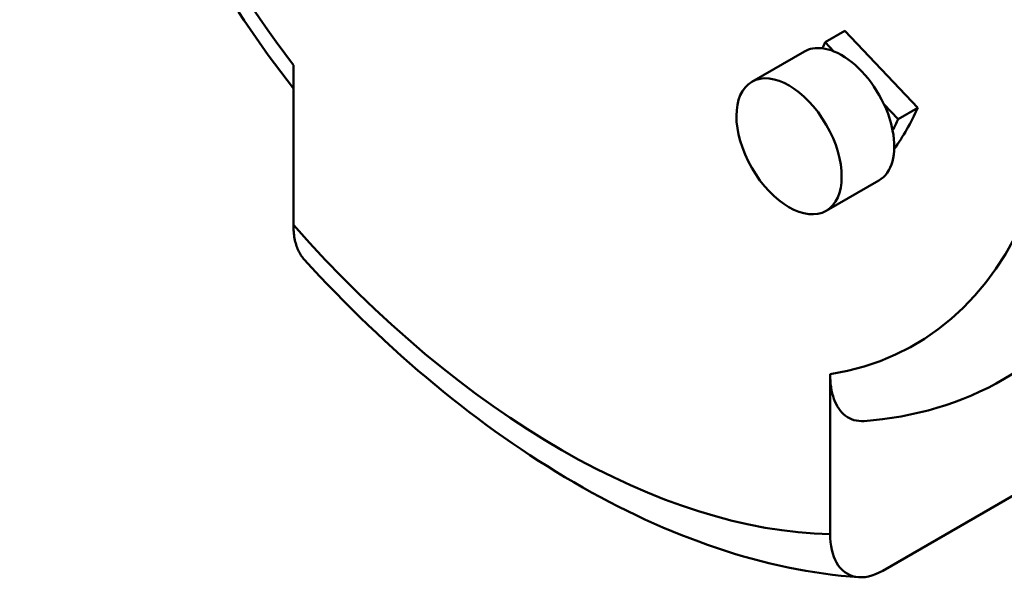
# Model space of a CAD drawing. Units: millimetres. Extents: x 0 to 2100, y 0 to 1485.
# Drawn here: x 1673 to 1805, y 469 to 544 of the extents above; entities that cross this region are included whole.
import ezdxf

# ---------------------------------------------------------------- set-up
doc = ezdxf.new("R2010")
doc.units = ezdxf.units.MM
doc.header["$LTSCALE"] = 5
doc.layers.add('Sichtbare Kanten(DIN)', color=179, linetype='Continuous', lineweight=50)
doc.layers.add('Sichtbare tangentiale Kanten(DIN)', color=179, linetype='Continuous', lineweight=50)

msp = doc.modelspace()

# ---------------------------------------------------------------- linework, layer by layer
at = {"layer": 'Sichtbare Kanten(DIN)'}
for p, q in [((1783.517, 542.53), (1780.866, 541.003)), ((1783.517, 542.53), (1793.317, 532.194)), ((1780.866, 541.003), (1782.045, 539.76)), ((1778.085, 539.744), (1771.014, 535.672)), ((1709.401, 516.44), (1709.401, 537.908)), ((1788.751, 532.686), (1790.665, 530.667)), ((1793.317, 532.194), (1790.665, 530.667)), ((1788.066, 522.412), (1780.995, 518.34)), ((1842.868, 501.244), (1788.597, 469.992)), ((1781.526, 496.375), (1781.526, 474.906))]:
    msp.add_line(p, q, dxfattribs=at)
at = {"layer": 'Sichtbare Kanten(DIN)', "flags": 128}
for points in [[(1709.401, 534.772), (1708.546, 535.883), (1707.699, 537.003), (1706.861, 538.132), (1706.03, 539.269), (1705.208, 540.415), (1704.394, 541.57), (1703.589, 542.732), (1702.793, 543.902), (1702.006, 545.08)], [(1709.401, 516.44), (1709.404, 516.212), (1709.411, 515.982), (1709.423, 515.752), (1709.44, 515.521), (1709.462, 515.291), (1709.49, 515.063), (1709.523, 514.839), (1709.561, 514.618), (1709.605, 514.401), (1709.654, 514.19), (1709.708, 513.985), (1709.766, 513.786), (1709.828, 513.594), (1709.894, 513.41), (1709.964, 513.233), (1710.037, 513.064), (1710.117, 512.895), (1710.203, 512.729), (1710.294, 512.565), (1710.392, 512.405), (1710.495, 512.25), (1710.604, 512.1), (1710.718, 511.957), (1710.837, 511.821)], [(1785.383, 469.116), (1784.203, 469.207), (1783.02, 469.32), (1781.835, 469.454), (1780.647, 469.609), (1779.457, 469.784), (1778.265, 469.981), (1777.071, 470.198), (1775.875, 470.435), (1774.678, 470.693), (1773.479, 470.971), (1772.279, 471.268), (1771.079, 471.586), (1769.877, 471.923), (1768.675, 472.28), (1767.473, 472.656), (1766.269, 473.051), (1765.066, 473.465), (1763.863, 473.898), (1762.659, 474.35), (1761.456, 474.821), (1760.253, 475.31), (1759.051, 475.817), (1757.849, 476.343), (1756.648, 476.887), (1755.448, 477.448), (1754.249, 478.028), (1753.05, 478.625), (1751.854, 479.24), (1750.658, 479.872), (1749.465, 480.521), (1748.272, 481.187), (1747.082, 481.871), (1745.894, 482.571), (1744.708, 483.288), (1743.524, 484.021), (1742.343, 484.771), (1741.164, 485.537), (1739.988, 486.32), (1738.814, 487.118), (1737.644, 487.932), (1736.477, 488.762), (1735.313, 489.607), (1734.152, 490.468), (1732.995, 491.344), (1731.842, 492.235), (1730.693, 493.141), (1729.547, 494.062), (1728.406, 494.997), (1727.269, 495.947), (1726.137, 496.911), (1725.009, 497.89), (1723.886, 498.882), (1722.768, 499.888), (1721.655, 500.908), (1720.547, 501.941), (1719.445, 502.988), (1718.348, 504.048), (1717.257, 505.121), (1716.172, 506.206), (1715.092, 507.305), (1714.019, 508.415), (1712.952, 509.538), (1711.891, 510.673), (1710.837, 511.82)], [(1786.084, 490.1), (1785.742, 490.09), (1785.398, 490.108), (1785.058, 490.157), (1784.727, 490.237), (1784.412, 490.346), (1784.116, 490.482), (1783.842, 490.638), (1783.589, 490.815), (1783.344, 491.02), (1783.107, 491.254), (1782.883, 491.514), (1782.676, 491.797), (1782.488, 492.1), (1782.318, 492.416), (1782.17, 492.739), (1782.04, 493.072), (1781.921, 493.431), (1781.816, 493.814), (1781.726, 494.216), (1781.652, 494.635), (1781.596, 495.065), (1781.557, 495.502), (1781.534, 495.941), (1781.526, 496.375)], [(1804.933, 495.748), (1803.857, 495.15), (1802.764, 494.583), (1801.654, 494.048), (1800.528, 493.546), (1799.388, 493.077), (1798.233, 492.641), (1797.065, 492.238), (1795.884, 491.868), (1794.692, 491.531), (1793.489, 491.228), (1792.276, 490.958), (1791.054, 490.721), (1789.822, 490.517), (1788.583, 490.345), (1787.337, 490.207), (1786.084, 490.1)], [(1788.597, 469.992), (1788.126, 469.741), (1787.638, 469.522), (1787.148, 469.347), (1786.669, 469.22), (1786.213, 469.141), (1785.785, 469.108), (1785.358, 469.118), (1784.936, 469.173), (1784.53, 469.274), (1784.149, 469.419), (1783.801, 469.599), (1783.484, 469.811), (1783.178, 470.068), (1782.89, 470.368), (1782.626, 470.707), (1782.393, 471.077), (1782.191, 471.466), (1782.022, 471.869), (1781.873, 472.311), (1781.747, 472.791), (1781.648, 473.301), (1781.58, 473.831), (1781.539, 474.37), (1781.526, 474.906)]]:
    msp.add_lwpolyline(points, dxfattribs=at)
at = {"layer": 'Sichtbare Kanten(DIN)'}
for centre, major_axis, start_param, end_param in [((1783.075, 531.078), (-4.99, 8.666), 5.8760305, 6.2831853), ((1742.812, 581.141), (29.069, -50.478), 0.3706632, 0.3946328), ((1783.075, 531.078), (4.99, -8.666), 2.5044538, 2.7344378), ((1783.075, 531.078), (4.99, -8.666), 1.4264044, 2.5044538), ((1783.075, 531.078), (4.99, -8.666), 1.0354276, 1.4264044), ((1745.464, 582.668), (36.554, -63.477), 0.2567992, 0.3946328), ((1742.812, 581.141), (36.554, -63.477), 0.359079, 0.3946328), ((1783.075, 531.078), (4.99, -8.666), 0, 1.0354276)]:
    msp.add_ellipse(centre, major_axis=major_axis, ratio=0.5780931, start_param=start_param, end_param=end_param, dxfattribs=at)
msp.add_ellipse((1776.004, 527.006), major_axis=(4.99, -8.666), ratio=0.5780931, dxfattribs=at)
at = {"layer": 'Sichtbare tangentiale Kanten(DIN)'}
for centre, major_axis, start_param, end_param in [((1797.259, 612.495), (-52.398, 90.991), 3.1415927, 6.2831853), ((1752.535, 586.74), (52.398, -90.991), 0, 3.1415927), ((1745.464, 582.668), (-47.408, 82.325), 2.9248178, 8.0746239), ((1745.464, 582.668), (58.886, -102.257), 5.0527861, 5.9466556)]:
    msp.add_ellipse(centre, major_axis=major_axis, ratio=0.5780931, start_param=start_param, end_param=end_param, dxfattribs=at)

doc.saveas('drawing.dxf')
